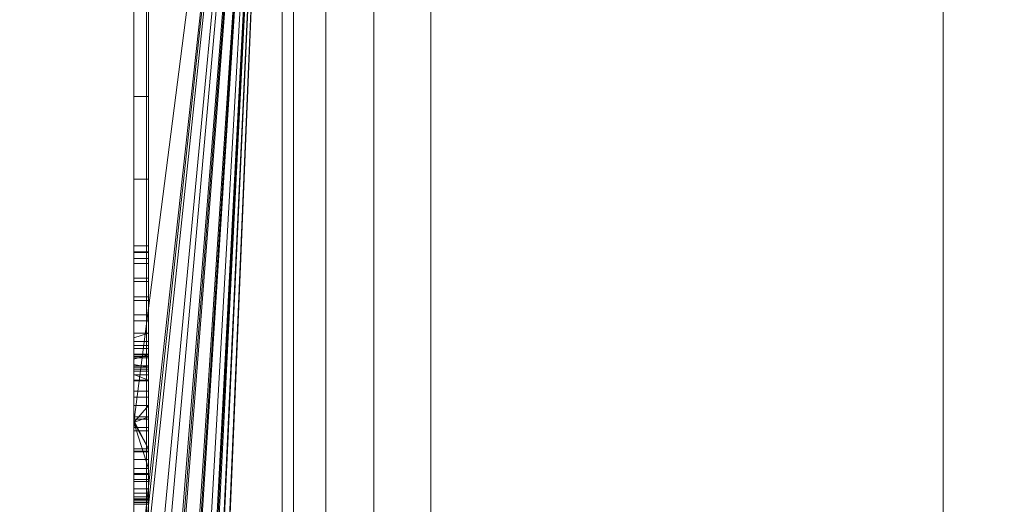
# Model space of a CAD drawing. Units: millimetres. Extents: x -326 to 1684, y -740 to 740.
# Drawn here: x -48 to -41, y 14 to 17 of the extents above; entities that cross this region are included whole.
import ezdxf

# ---------------------------------------------------------------- set-up
doc = ezdxf.new("R2010")
doc.units = ezdxf.units.MM
doc.layers.add('1', color=7, linetype='Continuous', true_color=0xffffff)

# ---------------------------------------------------------------- blocks, each defined once
blk = doc.blocks.new('UG_SURFACE_007')
at = {"layer": '1', "color": 253, "linetype": 'Continuous', "lineweight": 18}
for points in [[(-46.9785, -332.5, 714.6194), (-46.9785, 332.5, 714.6194), (-48.6007, 332.5, 713.5355), (-48.6007, -332.5, 713.5355)], [(-45.0651, -332.5, 715), (-45.0651, 332.5, 715), (-46.9785, 332.5, 714.6194), (-46.9785, -332.5, 714.6194)], [(-46.0651, -332.5, 710), (-46.0651, 332.5, 710), (-45.989, 332.5, 710.3827), (-45.989, -332.5, 710.3827)], [(-46.0651, 332.5, 710), (-46.0651, -73.4315, 651.6195), (-46.0651, -51.4492, 650), (-46.0651, 51.4492, 650)], [(-46.0651, 332.5, 710), (-46.0651, -332.5, 710), (-46.0651, -332.5, 702.9415)], [(-46.0651, -319.6982, 688.1034), (-46.0651, -73.4315, 651.6195), (-46.0651, 332.5, 710), (-46.0651, -332.5, 702.9415)], [(-45.989, -332.5, 710.3827), (-45.989, 332.5, 710.3827), (-45.7722, 332.5, 710.7071), (-45.7722, -332.5, 710.7071)], [(-45.7722, -332.5, 710.7071), (-45.7722, 332.5, 710.7071), (-45.4478, 332.5, 710.9239), (-45.4478, -332.5, 710.9239)], [(-45.4478, -332.5, 710.9239), (-45.4478, 332.5, 710.9239), (-45.0651, 332.5, 711), (-45.0651, -332.5, 711)], [(33.9349, -317.5, 715), (33.9349, 317.5, 715), (18.9349, 332.5, 715), (-45.0651, -332.5, 715)], [(18.9349, 332.5, 715), (-45.0651, 332.5, 715), (-45.0651, -332.5, 715)], [(18.9349, -332.5, 711), (-45.0651, 332.5, 711), (33.9349, 317.5, 711), (33.9349, -317.5, 711)], [(18.9349, -332.5, 711), (-45.0651, -332.5, 711), (-45.0651, 332.5, 711)], [(-46.0651, -51.4492, 650), (-50.0651, -51.4492, 650), (-50.0651, 51.4492, 650), (-46.0651, 51.4492, 650)]]:
    blk.add_3dface(points, dxfattribs=at)
blk = doc.blocks.new('UG_SURFACE_016')
at = {"layer": '1', "color": 43, "linetype": 'Continuous', "lineweight": 18}
for points in [[(-321.0651, 107.5, 715), (1678.9349, 107.5, 715), (1678.9349, 7.5, 715), (-321.0651, 7.5, 715)], [(-321.0651, 7.5, 750), (1678.9349, 7.5, 750), (1678.9349, 107.5, 750), (-321.0651, 107.5, 750)]]:
    blk.add_3dface(points, dxfattribs=at)
blk = doc.blocks.new('UG_SURFACE_047')
at = {"layer": '1', "color": 254, "linetype": 'Continuous', "lineweight": 18}
for points in [[(-46.0651, 22, 229.6611), (-46.0651, -22, 229.6611), (-46.0651, -25, 226.6611), (-46.0651, 25, 226.6611)], [(-46.0651, -22, 184.6611), (-46.0651, 22, 184.6611), (-46.0651, 25, 187.6611), (-46.0651, -25, 187.6611)], [(-46.0651, -25, 226.6611), (-46.0651, -25, 187.6611), (-46.0651, 25, 187.6611), (-46.0651, 25, 226.6611)], [(-46.0651, 22, 184.6611), (-47.0651, 0.3537, 184.6611), (-47.0651, 0.5644, 184.6611)], [(-46.0651, 22, 184.6611), (-47.0651, -1.7495, 184.6611), (-47.0651, 0.3537, 184.6611)], [(-47.0651, 0.5644, 184.6611), (-47.0651, 2.1839, 184.6611), (-46.0651, 22, 184.6611)], [(-46.0651, 22, 184.6611), (-47.0651, 2.1839, 184.6611), (-47.0651, 2.5306, 184.6611)], [(-46.0651, 22, 184.6611), (-47.0651, -1.9887, 184.6611), (-47.0651, -1.7495, 184.6611)], [(-46.0651, 22, 184.6611), (-47.0651, 12.7348, 184.6611), (-47.0651, 12.8748, 184.6611)], [(-46.0651, 22, 184.6611), (-47.0651, 6.602, 184.6611), (-47.0651, 6.8881, 184.6611)], [(-47.0651, 2.5306, 184.6611), (-47.0651, 2.8406, 184.6611), (-46.0651, 22, 184.6611)], [(-46.0651, 22, 184.6611), (-47.0651, 12.5032, 184.6611), (-47.0651, 12.7348, 184.6611)], [(-47.0651, 12.8748, 184.6611), (-47.0651, 14.2087, 184.6611), (-46.0651, 22, 184.6611)], [(-46.0651, 22, 184.6611), (-47.0651, 9.0531, 184.6611), (-47.0651, 9.2605, 184.6611)], [(-46.0651, 22, 184.6611), (-47.0651, 6.393, 184.6611), (-47.0651, 6.602, 184.6611)], [(-47.0651, 6.8881, 184.6611), (-47.0651, 9.0531, 184.6611), (-46.0651, 22, 184.6611)], [(-46.0651, 22, 184.6611), (-46.0651, -22, 184.6611), (-47.0651, -2.3707, 184.6611), (-47.0651, -1.9887, 184.6611)], [(-46.0651, 22, 184.6611), (-47.0651, 11.3849, 184.6611), (-47.0651, 12.5032, 184.6611)], [(-46.0651, 22, 184.6611), (-47.0651, 9.4901, 184.6611), (-47.0651, 10.7311, 184.6611)], [(-47.0651, 9.2605, 184.6611), (-47.0651, 9.4901, 184.6611), (-46.0651, 22, 184.6611)], [(-46.0651, 22, 184.6611), (-47.0651, 2.8406, 184.6611), (-47.0651, 4.3682, 184.6611)], [(-46.0651, 22, 184.6611), (-47.0651, 14.2087, 184.6611), (-47.0651, 19.1632, 184.6611)], [(-47.0651, 10.7311, 184.6611), (-47.0651, 11.3849, 184.6611), (-46.0651, 22, 184.6611)], [(-47.0651, 4.3682, 184.6611), (-47.0651, 6.393, 184.6611), (-46.0651, 22, 184.6611)], [(-46.0651, 22, 229.6611), (-47.0651, 12.7348, 229.6611), (-47.0651, 12.5032, 229.6611)], [(-46.0651, 22, 229.6611), (-47.0651, 6.602, 229.6611), (-47.0651, 6.393, 229.6611)], [(-46.0651, 22, 229.6611), (-47.0651, 11.3849, 229.6611), (-47.0651, 10.7311, 229.6611)], [(-46.0651, 22, 229.6611), (-47.0651, 12.8748, 229.6611), (-47.0651, 12.7348, 229.6611)], [(-47.0651, 12.5032, 229.6611), (-47.0651, 11.3849, 229.6611), (-46.0651, 22, 229.6611)], [(-46.0651, 22, 229.6611), (-47.0651, 6.8881, 229.6611), (-47.0651, 6.602, 229.6611)], [(-47.0651, 6.393, 229.6611), (-47.0651, 4.3682, 229.6611), (-46.0651, 22, 229.6611)], [(-46.0651, 22, 229.6611), (-47.0651, 9.2605, 229.6611), (-47.0651, 9.0531, 229.6611)], [(-47.0651, 10.7311, 229.6611), (-47.0651, 9.4901, 229.6611), (-46.0651, 22, 229.6611)], [(-46.0651, -22, 229.6611), (-46.0651, 22, 229.6611), (-47.0651, 2.8406, 229.6611), (-47.0651, 2.5306, 229.6611)], [(-47.0651, 4.3682, 229.6611), (-47.0651, 2.8406, 229.6611), (-46.0651, 22, 229.6611)], [(-46.0651, 22, 229.6611), (-47.0651, 9.4901, 229.6611), (-47.0651, 9.2605, 229.6611)], [(-47.0651, 9.0531, 229.6611), (-47.0651, 6.8881, 229.6611), (-46.0651, 22, 229.6611)], [(-46.0651, 22, 229.6611), (-47.0651, 14.2087, 229.6611), (-47.0651, 12.8748, 229.6611)], [(-46.0651, 22, 229.6611), (-47.0651, 19.1632, 229.6611), (-47.0651, 14.2087, 229.6611)], [(-47.0651, 14.2087, 218.8643), (-47.0651, 19.1632, 218.8643), (-47.0651, 17.0122, 218.6611), (-47.0651, 14.5542, 218.6611)], [(-47.0651, 19.1632, 207.3771), (-47.0651, 14.2087, 207.3771), (-47.0651, 17.3947, 207.5326), (-47.0651, 18.5638, 207.4368)], [(-47.0651, 19.1632, 195.9424), (-47.0651, 15.3599, 195.1659), (-47.0651, 15.1586, 195.5714)], [(-47.0651, 19.1632, 195.9424), (-47.0651, 15.2801, 194.2084), (-47.0651, 15.4003, 194.6075)], [(-47.0651, 15.1586, 195.5714), (-47.0651, 14.8935, 195.811), (-47.0651, 19.1632, 195.9424)], [(-47.0651, 19.1632, 195.9424), (-47.0651, 15.0553, 193.9202), (-47.0651, 15.2801, 194.2084)], [(-47.0651, 15.4003, 194.6075), (-47.0651, 15.3599, 195.1659), (-47.0651, 19.1632, 195.9424)], [(-47.0651, 19.1632, 195.9424), (-47.0651, 14.6541, 193.4692), (-47.0651, 14.7269, 193.7376), (-47.0651, 15.0553, 193.9202)], [(-47.0651, 19.1632, 184.6611), (-47.0651, 14.2087, 184.6611), (-47.0651, 14.7556, 192.8177), (-47.0651, 14.9336, 192.8846)], [(-47.0651, 14.8935, 195.811), (-47.0651, 14.5335, 195.9424), (-47.0651, 19.1632, 195.9424)], [(-47.0651, 19.1632, 184.6611), (-47.0651, 15.1821, 193.068), (-47.0651, 15.3146, 193.2921)], [(-47.0651, 19.1632, 195.9424), (-47.0651, 15.3534, 193.4692), (-47.0651, 14.6541, 193.4692)], [(-47.0651, 14.9336, 192.8846), (-47.0651, 15.1821, 193.068), (-47.0651, 19.1632, 184.6611)], [(-47.0651, 15.3146, 193.2921), (-47.0651, 15.3534, 193.4692), (-47.0651, 19.1632, 195.9424), (-47.0651, 19.1632, 184.6611)], [(-47.0651, 19.1632, 196.1253), (-47.0651, 19.1632, 195.9424), (-47.0651, 14.5335, 195.9424), (-47.0651, 14.4953, 195.9563)], [(-47.0651, 14.4953, 195.9563), (-47.0651, 14.2087, 196.1253), (-47.0651, 19.1632, 196.1253)], [(-47.0651, 14.2087, 229.6611), (-47.0651, 19.1632, 229.6611), (-47.0651, 19.1632, 218.8643), (-47.0651, 14.2087, 218.8643)], [(-47.0651, 14.2087, 207.3771), (-47.0651, 19.1632, 207.3771), (-47.0651, 19.1632, 204.1193), (-47.0651, 14.2087, 204.1193)], [(-47.0651, 14.2087, 204.1193), (-47.0651, 19.1632, 204.1193), (-47.0651, 19.1632, 198.635), (-47.0651, 14.2087, 198.635)], [(-47.0651, 14.2087, 198.635), (-47.0651, 19.1632, 198.635), (-47.0651, 19.1632, 197.7243), (-47.0651, 14.2087, 197.7243)], [(-47.0651, 14.2087, 197.7243), (-47.0651, 19.1632, 197.7243), (-47.0651, 19.1632, 196.1253), (-47.0651, 14.2087, 196.1253)], [(-46.9651, 17.5395, 209.5656), (-46.9651, 17.9155, 209.3698), (-46.9651, 17.3947, 207.5326), (-46.9651, 16.4046, 207.8187)], [(-46.9651, 17.4468, 209.654), (-46.9651, 17.5395, 209.5656), (-46.9651, 16.4046, 207.8187), (-46.9651, 15.8482, 208.1174)], [(-46.9651, 15.8482, 208.1174), (-46.9651, 15.0314, 208.9463), (-46.9651, 17.2561, 209.9701), (-46.9651, 17.4468, 209.654)], [(-47.0651, 14.2087, 207.3771), (-47.0651, 16.4046, 207.8187), (-47.0651, 17.3947, 207.5326)], [(-47.0651, 16.4046, 207.8187), (-46.9651, 16.4046, 207.8187), (-46.9651, 17.3947, 207.5326), (-47.0651, 17.3947, 207.5326)], [(-46.9651, 17.2561, 209.9701), (-46.9651, 15.0314, 208.9463), (-46.9651, 14.811, 209.4022)], [(-46.9651, 14.811, 209.4022), (-46.9651, 14.6647, 209.9581), (-46.9651, 17.1101, 210.7013), (-46.9651, 17.2561, 209.9701)], [(-46.9651, 17.1, 211.0207), (-46.9651, 17.1101, 210.7013), (-46.9651, 14.582, 210.7866)], [(-46.9651, 14.6647, 209.9581), (-46.9651, 14.582, 210.7866), (-46.9651, 17.1101, 210.7013)], [(-46.9651, 14.582, 210.7866), (-46.9651, 17.0122, 217.5914), (-46.9651, 17.1, 211.8687), (-46.9651, 17.1, 211.0207)], [(-47.0651, 17.0122, 218.6611), (-46.9651, 17.0122, 218.6611), (-46.9651, 14.5542, 218.6611), (-47.0651, 14.5542, 218.6611)], [(-46.9651, 17.0122, 217.5914), (-46.9651, 14.582, 210.7866), (-46.9651, 14.5542, 212.0594)], [(-46.9651, 14.5542, 212.0594), (-46.9651, 14.5542, 218.6611), (-46.9651, 17.0122, 218.6611), (-46.9651, 17.0122, 217.5914)], [(-47.0651, 14.2087, 207.3771), (-47.0651, 15.8482, 208.1174), (-47.0651, 16.4046, 207.8187)], [(-47.0651, 15.8482, 208.1174), (-46.9651, 15.8482, 208.1174), (-46.9651, 16.4046, 207.8187), (-47.0651, 16.4046, 207.8187)], [(-47.0651, 14.2087, 207.3771), (-47.0651, 15.0314, 208.9463), (-47.0651, 15.8482, 208.1174)], [(-47.0651, 15.0314, 208.9463), (-46.9651, 15.0314, 208.9463), (-46.9651, 15.8482, 208.1174), (-47.0651, 15.8482, 208.1174)], [(-47.0651, 15.4003, 194.6075), (-46.9651, 15.4003, 194.6075), (-46.9651, 15.3599, 195.1659), (-47.0651, 15.3599, 195.1659)], [(-47.0651, 15.2801, 194.2084), (-46.9651, 15.2801, 194.2084), (-46.9651, 15.4003, 194.6075), (-47.0651, 15.4003, 194.6075)], [(-46.9651, 15.4003, 194.6075), (-46.9651, 15.2801, 194.2084), (-46.9651, 14.6702, 194.5524), (-46.9651, 14.7067, 194.8141)], [(-46.9651, 15.3599, 195.1659), (-46.9651, 15.4003, 194.6075), (-46.9651, 14.7067, 194.8141)], [(-47.0651, 15.3599, 195.1659), (-46.9651, 15.3599, 195.1659), (-46.9651, 15.1586, 195.5714), (-47.0651, 15.1586, 195.5714)], [(-47.0651, 15.3146, 193.2921), (-46.9651, 15.3146, 193.2921), (-46.9651, 15.3534, 193.4692), (-47.0651, 15.3534, 193.4692)], [(-47.0651, 15.3534, 193.4692), (-46.9651, 15.3534, 193.4692), (-46.9651, 14.6541, 193.4692), (-47.0651, 14.6541, 193.4692)], [(-47.0651, 15.1821, 193.068), (-46.9651, 15.1821, 193.068), (-46.9651, 15.3146, 193.2921), (-47.0651, 15.3146, 193.2921)], [(-46.9651, 14.7067, 194.8141), (-46.9651, 14.6445, 195.1573), (-46.9651, 15.1586, 195.5714), (-46.9651, 15.3599, 195.1659)], [(-46.9651, 14.6541, 193.4692), (-46.9651, 15.3534, 193.4692), (-46.9651, 15.3146, 193.2921)], [(-46.9651, 15.3146, 193.2921), (-46.9651, 15.1821, 193.068), (-46.9651, 14.5904, 193.346), (-46.9651, 14.6541, 193.4692)], [(-47.0651, 15.0553, 193.9202), (-46.9651, 15.0553, 193.9202), (-46.9651, 15.2801, 194.2084), (-47.0651, 15.2801, 194.2084)], [(-46.9651, 15.2801, 194.2084), (-46.9651, 15.0553, 193.9202), (-46.9651, 14.5673, 194.3609), (-46.9651, 14.6702, 194.5524)], [(-47.0651, 14.9336, 192.8846), (-46.9651, 14.9336, 192.8846), (-46.9651, 15.1821, 193.068), (-47.0651, 15.1821, 193.068)], [(-46.9651, 14.5904, 193.346), (-46.9651, 15.1821, 193.068), (-46.9651, 14.9336, 192.8846)], [(-47.0651, 15.1586, 195.5714), (-46.9651, 15.1586, 195.5714), (-46.9651, 14.8935, 195.811), (-47.0651, 14.8935, 195.811)], [(-46.9651, 14.8935, 195.811), (-46.9651, 15.1586, 195.5714), (-46.9651, 14.6445, 195.1573), (-46.9651, 14.5305, 195.33)], [(-47.0651, 14.7269, 193.7376), (-46.9651, 14.7269, 193.7376), (-46.9651, 15.0553, 193.9202), (-47.0651, 15.0553, 193.9202)], [(-46.9651, 15.0553, 193.9202), (-46.9651, 14.7269, 193.7376), (-46.9651, 14.4198, 194.244), (-46.9651, 14.5673, 194.3609)], [(-47.0651, 14.811, 209.4022), (-47.0651, 15.0314, 208.9463), (-47.0651, 14.2087, 207.3771), (-47.0651, 14.2087, 209.5228)], [(-47.0651, 14.811, 209.4022), (-46.9651, 14.811, 209.4022), (-46.9651, 15.0314, 208.9463), (-47.0651, 15.0314, 208.9463)], [(-47.0651, 14.7556, 192.8177), (-46.9651, 14.7556, 192.8177), (-46.9651, 14.9336, 192.8846), (-47.0651, 14.9336, 192.8846)], [(-46.9651, 14.9336, 192.8846), (-46.9651, 14.7556, 192.8177), (-46.9651, 14.4906, 193.2645), (-46.9651, 14.5904, 193.346)], [(-47.0651, 14.5335, 195.9424), (-47.0651, 14.8935, 195.811), (-46.9651, 14.8935, 195.811), (-46.9651, 14.4953, 195.9563)], [(-46.9651, 14.4953, 195.9563), (-46.9651, 14.8935, 195.811), (-46.9651, 14.5305, 195.33), (-46.9651, 14.3797, 195.4297)], [(-47.0651, 14.2087, 209.5228), (-47.0651, 14.7792, 209.5228), (-47.0651, 14.811, 209.4022)], [(-46.9651, 14.811, 209.4022), (-47.0651, 14.811, 209.4022), (-47.0651, 14.7792, 209.5228)], [(-47.0651, 14.7792, 209.5228), (-47.0651, 14.6647, 209.9581), (-46.9651, 14.6647, 209.9581), (-46.9651, 14.811, 209.4022)], [(-47.0651, 14.6647, 209.9581), (-47.0651, 14.7792, 209.5228), (-47.0651, 14.2087, 209.5228)], [(-47.0651, 14.2087, 184.6611), (-47.0651, 14.2087, 192.7937), (-47.0651, 14.7556, 192.8177)], [(-46.9651, 13.8997, 192.7801), (-46.9651, 14.7556, 192.8177), (-47.0651, 14.7556, 192.8177), (-47.0651, 14.2087, 192.7937)], [(-47.0651, 14.6541, 193.4692), (-47.0651, 14.2476, 193.6935), (-47.0651, 14.7269, 193.7376)], [(-47.0651, 14.2476, 193.6935), (-46.9651, 14.2476, 193.6935), (-46.9651, 14.7269, 193.7376), (-47.0651, 14.7269, 193.7376)], [(-46.9651, 14.7556, 192.8177), (-46.9651, 13.8997, 192.7801), (-46.9651, 14.0167, 193.2304), (-46.9651, 14.3242, 193.2147)], [(-46.9651, 14.3242, 193.2147), (-46.9651, 14.4906, 193.2645), (-46.9651, 14.7556, 192.8177)], [(-46.9651, 14.2311, 194.1936), (-46.9651, 14.4198, 194.244), (-46.9651, 14.7269, 193.7376), (-46.9651, 14.2476, 193.6935)], [(-47.0651, 14.7067, 194.8141), (-46.9651, 14.7067, 194.8141), (-46.9651, 14.6702, 194.5524), (-47.0651, 14.6702, 194.5524)], [(-47.0651, 14.6445, 195.1573), (-46.9651, 14.6445, 195.1573), (-46.9651, 14.7067, 194.8141), (-47.0651, 14.7067, 194.8141)], [(-47.0651, 13.6704, 194.722), (-47.0651, 14.7067, 194.8141), (-47.0651, 14.6702, 194.5524)], [(-47.0651, 14.5305, 195.33), (-47.0651, 14.6445, 195.1573), (-47.0651, 14.7067, 194.8141), (-47.0651, 13.6704, 194.722)], [(-47.0651, 14.6702, 194.5524), (-46.9651, 14.6702, 194.5524), (-46.9651, 14.5673, 194.3609), (-47.0651, 14.5673, 194.3609)], [(-47.0651, 13.6704, 194.722), (-47.0651, 14.6702, 194.5524), (-47.0651, 14.5673, 194.3609)], [(-47.0651, 14.2087, 209.5228), (-47.0651, 14.2087, 210.249), (-47.0651, 14.6357, 210.249), (-47.0651, 14.6647, 209.9581)], [(-46.9651, 14.582, 210.7866), (-46.9651, 14.6647, 209.9581), (-47.0651, 14.6357, 210.249), (-47.0651, 14.5993, 210.6134)], [(-46.9651, 14.6647, 209.9581), (-47.0651, 14.6647, 209.9581), (-47.0651, 14.6357, 210.249)], [(-47.0651, 14.2476, 193.6935), (-47.0651, 14.6541, 193.4692), (-47.0651, 14.5904, 193.346), (-47.0651, 14.4906, 193.2645)], [(-47.0651, 14.6541, 193.4692), (-46.9651, 14.6541, 193.4692), (-46.9651, 14.5904, 193.346), (-47.0651, 14.5904, 193.346)], [(-47.0651, 14.5305, 195.33), (-46.9651, 14.5305, 195.33), (-46.9651, 14.6445, 195.1573), (-47.0651, 14.6445, 195.1573)], [(-47.0651, 14.6357, 210.249), (-47.0651, 14.2087, 210.249), (-47.0651, 14.2087, 210.6134), (-47.0651, 14.5993, 210.6134)], [(-47.0651, 14.582, 210.7866), (-47.0651, 14.5993, 210.6134), (-47.0651, 14.2087, 210.6134)], [(-47.0651, 14.5993, 210.6134), (-47.0651, 14.582, 210.7866), (-46.9651, 14.582, 210.7866)], [(-47.0651, 14.5904, 193.346), (-46.9651, 14.5904, 193.346), (-46.9651, 14.4906, 193.2645), (-47.0651, 14.4906, 193.2645)], [(-47.0651, 14.5542, 212.0594), (-47.0651, 14.582, 210.7866), (-47.0651, 14.2087, 210.6134)], [(-47.0651, 14.5542, 212.0594), (-46.9651, 14.5542, 212.0594), (-46.9651, 14.582, 210.7866), (-47.0651, 14.582, 210.7866)], [(-47.0651, 14.5673, 194.3609), (-46.9651, 14.5673, 194.3609), (-46.9651, 14.4198, 194.244), (-47.0651, 14.4198, 194.244)], [(-47.0651, 14.5673, 194.3609), (-47.0651, 14.4198, 194.244), (-47.0651, 14.2311, 194.1936), (-47.0651, 13.6704, 194.722)], [(-47.0651, 14.2087, 210.6134), (-47.0651, 14.2087, 218.8643), (-47.0651, 14.5542, 218.6611), (-47.0651, 14.5542, 212.0594)], [(-47.0651, 14.5542, 218.6611), (-46.9651, 14.5542, 218.6611), (-46.9651, 14.5542, 212.0594), (-47.0651, 14.5542, 212.0594)], [(-46.9651, 14.4953, 195.9563), (-47.0651, 14.4953, 195.9563), (-47.0651, 14.5335, 195.9424)], [(-47.0651, 14.3797, 195.4297), (-46.9651, 14.3797, 195.4297), (-46.9651, 14.5305, 195.33), (-47.0651, 14.5305, 195.33)], [(-47.0651, 13.6704, 194.722), (-47.0651, 14.3797, 195.4297), (-47.0651, 14.5305, 195.33)], [(-47.0651, 14.4953, 195.9563), (-47.0651, 14.2228, 195.9424), (-47.0651, 14.2087, 195.9424), (-47.0651, 14.2087, 196.1253)], [(-47.0651, 14.2228, 195.9424), (-47.0651, 14.4953, 195.9563), (-46.9651, 14.4953, 195.9563), (-46.9651, 14.0319, 195.9327)], [(-47.0651, 14.4906, 193.2645), (-47.0651, 14.3242, 193.2147), (-47.0651, 14.2476, 193.6935)], [(-47.0651, 14.4906, 193.2645), (-46.9651, 14.4906, 193.2645), (-46.9651, 14.3242, 193.2147), (-47.0651, 14.3242, 193.2147)], [(-46.9651, 14.3797, 195.4297), (-46.9651, 14.1753, 195.4678), (-46.9651, 14.0319, 195.9327), (-46.9651, 14.4953, 195.9563)], [(-47.0651, 14.4198, 194.244), (-46.9651, 14.4198, 194.244), (-46.9651, 14.2311, 194.1936), (-47.0651, 14.2311, 194.1936)], [(-47.0651, 14.1753, 195.4678), (-46.9651, 14.1753, 195.4678), (-46.9651, 14.3797, 195.4297), (-47.0651, 14.3797, 195.4297)], [(-47.0651, 13.6704, 194.722), (-47.0651, 14.1753, 195.4678), (-47.0651, 14.3797, 195.4297)], [(-47.0651, 14.3242, 193.2147), (-47.0651, 14.2087, 193.2206), (-47.0651, 14.2087, 193.699), (-47.0651, 14.2476, 193.6935)], [(-46.9651, 14.3242, 193.2147), (-46.9651, 14.0167, 193.2304), (-47.0651, 14.0167, 193.2304), (-47.0651, 14.2087, 193.2206)], [(-47.0651, 14.2087, 193.2206), (-47.0651, 14.3242, 193.2147), (-46.9651, 14.3242, 193.2147)], [(-46.9651, 14.2476, 193.6935), (-47.0651, 14.2476, 193.6935), (-47.0651, 14.2087, 193.699)], [(-47.0651, 14.2087, 193.699), (-47.0651, 14.1521, 193.707), (-46.9651, 14.1521, 193.707), (-46.9651, 14.2476, 193.6935)], [(-47.0651, 14.2311, 194.1936), (-46.9651, 14.2311, 194.1936), (-46.9651, 13.959, 194.2281), (-47.0651, 13.959, 194.2281)], [(-47.0651, 14.2311, 194.1936), (-47.0651, 13.959, 194.2281), (-47.0651, 13.8243, 194.3098), (-47.0651, 13.7321, 194.4411)], [(-47.0651, 13.7321, 194.4411), (-47.0651, 13.6704, 194.722), (-47.0651, 14.2311, 194.1936)], [(-47.0651, 14.2087, 195.9417), (-47.0651, 14.2087, 195.9424), (-47.0651, 14.2228, 195.9424)], [(-46.9651, 14.0319, 195.9327), (-47.0651, 14.2087, 195.9417), (-47.0651, 14.2228, 195.9424)], [(-47.0651, 14.2087, 204.1193), (-47.0651, 13.8633, 201.1428), (-47.0651, 13.3066, 201.3541), (-47.0651, 13.0828, 201.5303)], [(-47.0651, 14.2087, 204.1193), (-47.0651, 14.2087, 198.635), (-47.0651, 13.8633, 200.6766), (-47.0651, 13.8633, 201.1428)], [(-47.0651, 14.2087, 198.635), (-47.0651, 12.8748, 198.635), (-47.0651, 12.8748, 198.6611), (-47.0651, 13.2933, 198.6611)], [(-47.0651, 13.5728, 200.722), (-47.0651, 13.8633, 200.6766), (-47.0651, 14.2087, 198.635), (-47.0651, 13.2933, 198.6611)], [(-47.0651, 13.6578, 195.9164), (-47.0651, 14.2087, 195.9424), (-47.0651, 14.0319, 195.9327)], [(-47.0651, 14.2087, 195.9424), (-47.0651, 14.2087, 195.9417), (-47.0651, 14.0319, 195.9327)], [(-47.0651, 13.6578, 195.9164), (-47.0651, 13.0111, 195.9164), (-47.0651, 12.8748, 195.9424), (-47.0651, 14.2087, 195.9424)], [(-47.0651, 13.8997, 192.7801), (-47.0651, 14.2087, 192.7937), (-47.0651, 14.2087, 184.6611), (-47.0651, 12.8748, 184.6611)], [(-47.0651, 14.1521, 193.707), (-47.0651, 14.2087, 193.699), (-47.0651, 14.2087, 193.2206), (-47.0651, 14.0167, 193.2304)], [(-47.0651, 13.0828, 201.5303), (-47.0651, 12.8748, 201.5303), (-47.0651, 12.8748, 204.1193), (-47.0651, 14.2087, 204.1193)], [(-47.0651, 12.8748, 229.6611), (-47.0651, 14.2087, 229.6611), (-47.0651, 14.2087, 218.8643), (-47.0651, 12.8748, 218.8643)], [(-47.0651, 12.8748, 218.8643), (-47.0651, 14.2087, 218.8643), (-47.0651, 14.2087, 210.6134), (-47.0651, 12.8748, 210.6134)], [(-47.0651, 12.8748, 210.6134), (-47.0651, 14.2087, 210.6134), (-47.0651, 14.2087, 210.249), (-47.0651, 12.8748, 210.249)], [(-47.0651, 12.8748, 210.249), (-47.0651, 14.2087, 210.249), (-47.0651, 14.2087, 209.5228), (-47.0651, 12.8748, 209.5228)], [(-47.0651, 12.8748, 209.5228), (-47.0651, 14.2087, 209.5228), (-47.0651, 14.2087, 207.3771), (-47.0651, 12.8748, 207.3771)], [(-47.0651, 12.8748, 207.3771), (-47.0651, 14.2087, 207.3771), (-47.0651, 14.2087, 204.1193), (-47.0651, 12.8748, 204.1193)], [(-47.0651, 12.8748, 198.635), (-47.0651, 14.2087, 198.635), (-47.0651, 14.2087, 197.7243), (-47.0651, 12.8748, 197.7243)], [(-47.0651, 12.8748, 197.7243), (-47.0651, 14.2087, 197.7243), (-47.0651, 14.2087, 196.1253), (-47.0651, 12.8748, 196.1253)], [(-47.0651, 12.8748, 196.1253), (-47.0651, 14.2087, 196.1253), (-47.0651, 14.2087, 195.9424), (-47.0651, 12.8748, 195.9424)], [(-47.0651, 14.2087, 192.7937), (-47.0651, 13.8997, 192.7801), (-46.9651, 13.8997, 192.7801)], [(-46.9651, 14.0319, 195.9327), (-47.0651, 14.0319, 195.9327), (-47.0651, 14.2087, 195.9417)], [(-46.9651, 14.2311, 194.1936), (-46.9651, 14.2476, 193.6935), (-46.9651, 14.1521, 193.707)], [(-46.9651, 14.1521, 193.707), (-46.9651, 13.8662, 193.8197), (-46.9651, 13.959, 194.2281), (-46.9651, 14.2311, 194.1936)], [(-47.0651, 14.0105, 195.4523), (-46.9651, 14.0105, 195.4523), (-46.9651, 14.1753, 195.4678), (-47.0651, 14.1753, 195.4678)], [(-47.0651, 14.0105, 195.4523), (-47.0651, 14.1753, 195.4678), (-47.0651, 13.6704, 194.722)], [(-47.0651, 14.1521, 193.707), (-47.0651, 14.0167, 193.2304), (-47.0651, 13.8592, 193.3056)], [(-47.0651, 13.8592, 193.3056), (-47.0651, 13.7612, 193.4287), (-47.0651, 13.8662, 193.8197), (-47.0651, 14.1521, 193.707)], [(-47.0651, 13.8662, 193.8197), (-46.9651, 13.8662, 193.8197), (-46.9651, 14.1521, 193.707), (-47.0651, 14.1521, 193.707)], [(-46.9651, 13.812, 195.8317), (-46.9651, 14.0319, 195.9327), (-46.9651, 14.1753, 195.4678), (-46.9651, 14.0105, 195.4523)], [(-47.0651, 13.6721, 195.8068), (-47.0651, 14.0319, 195.9327), (-47.0651, 13.812, 195.8317)], [(-47.0651, 14.0319, 195.9327), (-47.0651, 13.6721, 195.8068), (-47.0651, 13.6578, 195.9164)], [(-47.0651, 14.0319, 195.9327), (-46.9651, 14.0319, 195.9327), (-46.9651, 13.812, 195.8317), (-47.0651, 13.812, 195.8317)], [(-47.0651, 14.0167, 193.2304), (-46.9651, 14.0167, 193.2304), (-46.9651, 13.8592, 193.3056), (-47.0651, 13.8592, 193.3056)], [(-47.0651, 13.8598, 195.3929), (-46.9651, 13.8598, 195.3929), (-46.9651, 14.0105, 195.4523), (-47.0651, 14.0105, 195.4523)], [(-47.0651, 14.0105, 195.4523), (-47.0651, 13.6704, 194.722), (-47.0651, 13.6917, 195.1208)], [(-47.0651, 13.6917, 195.1208), (-47.0651, 13.7611, 195.2952), (-47.0651, 13.8598, 195.3929), (-47.0651, 14.0105, 195.4523)], [(-46.9651, 13.8997, 192.7801), (-46.9651, 13.47, 192.9229), (-46.9651, 13.8592, 193.3056), (-46.9651, 14.0167, 193.2304)], [(-46.9651, 14.0105, 195.4523), (-46.9651, 13.8598, 195.3929), (-46.9651, 13.6865, 195.6809), (-46.9651, 13.709, 195.7257)], [(-46.9651, 13.709, 195.7257), (-46.9651, 13.812, 195.8317), (-46.9651, 14.0105, 195.4523)], [(-47.0651, 13.959, 194.2281), (-46.9651, 13.959, 194.2281), (-46.9651, 13.8243, 194.3098), (-47.0651, 13.8243, 194.3098)], [(-46.9651, 13.8243, 194.3098), (-46.9651, 13.959, 194.2281), (-46.9651, 13.8662, 193.8197), (-46.9651, 13.6865, 194.005)], [(-47.0651, 12.8748, 184.6611), (-47.0651, 13.47, 192.9229), (-47.0651, 13.8997, 192.7801)], [(-47.0651, 13.47, 192.9229), (-46.9651, 13.47, 192.9229), (-46.9651, 13.8997, 192.7801), (-47.0651, 13.8997, 192.7801)], [(-47.0651, 13.7612, 193.4287), (-47.0651, 13.6946, 193.6953), (-47.0651, 13.6865, 194.005), (-47.0651, 13.8662, 193.8197)], [(-47.0651, 13.6865, 194.005), (-46.9651, 13.6865, 194.005), (-46.9651, 13.8662, 193.8197), (-47.0651, 13.8662, 193.8197)], [(-47.0651, 13.5728, 200.722), (-46.9651, 13.5728, 200.722), (-46.9651, 13.8633, 200.6766), (-47.0651, 13.8633, 200.6766)], [(-47.0651, 13.8633, 200.6766), (-46.9651, 13.8633, 200.6766), (-46.9651, 13.8633, 201.1428), (-47.0651, 13.8633, 201.1428)], [(-47.0651, 13.8633, 201.1428), (-46.9651, 13.8633, 201.1428), (-46.9651, 13.3066, 201.3541), (-47.0651, 13.3066, 201.3541)], [(-47.0651, 13.7611, 195.2952), (-46.9651, 13.7611, 195.2952), (-46.9651, 13.8598, 195.3929), (-47.0651, 13.8598, 195.3929)], [(-47.0651, 13.8592, 193.3056), (-46.9651, 13.8592, 193.3056), (-46.9651, 13.7612, 193.4287), (-47.0651, 13.7612, 193.4287)], [(-46.9651, 13.8633, 201.1428), (-46.9651, 13.8633, 200.6766), (-46.9651, 13.5728, 200.722)], [(-46.9651, 13.5728, 200.722), (-46.9651, 13.2933, 200.8032), (-46.9651, 13.3066, 201.3541), (-46.9651, 13.8633, 201.1428)], [(-46.9651, 13.8598, 195.3929), (-46.9651, 13.7611, 195.2952), (-46.9651, 13.6865, 195.6809)], [(-46.9651, 13.7612, 193.4287), (-46.9651, 13.8592, 193.3056), (-46.9651, 13.47, 192.9229), (-46.9651, 13.2245, 193.14)], [(-47.0651, 13.8243, 194.3098), (-46.9651, 13.8243, 194.3098), (-46.9651, 13.7321, 194.4411), (-47.0651, 13.7321, 194.4411)], [(-47.0651, 13.6721, 195.8068), (-47.0651, 13.812, 195.8317), (-47.0651, 13.709, 195.7257)], [(-47.0651, 13.812, 195.8317), (-46.9651, 13.812, 195.8317), (-46.9651, 13.709, 195.7257), (-47.0651, 13.709, 195.7257)], [(-46.9651, 13.7321, 194.4411), (-46.9651, 13.8243, 194.3098), (-46.9651, 13.6865, 194.005)], [(-47.0651, 13.7612, 193.4287), (-46.9651, 13.7612, 193.4287), (-46.9651, 13.6946, 193.6953), (-47.0651, 13.6946, 193.6953)], [(-47.0651, 13.6917, 195.1208), (-46.9651, 13.6917, 195.1208), (-46.9651, 13.7611, 195.2952), (-47.0651, 13.7611, 195.2952)], [(-47.0651, 13.7321, 194.4411), (-46.9651, 13.7321, 194.4411), (-46.9651, 13.6704, 194.722), (-47.0651, 13.6704, 194.722)], [(-46.9651, 13.6946, 193.6953), (-46.9651, 13.7612, 193.4287), (-46.9651, 13.2245, 193.14)], [(-46.9651, 13.6865, 195.6809), (-46.9651, 13.7611, 195.2952), (-46.9651, 13.6917, 195.1208)], [(-46.9651, 13.6865, 194.005), (-46.9651, 13.6704, 194.722), (-46.9651, 13.7321, 194.4411)], [(-47.0651, 13.709, 195.7257), (-47.0651, 13.6865, 195.6809), (-47.0651, 13.6721, 195.8068)], [(-47.0651, 13.709, 195.7257), (-46.9651, 13.709, 195.7257), (-46.9651, 13.6865, 195.6809), (-47.0651, 13.6865, 195.6809)], [(-47.0651, 13.6946, 193.6953), (-46.9651, 13.6946, 193.6953), (-46.9651, 13.6865, 194.005), (-47.0651, 13.6865, 194.005)], [(-47.0651, 13.6704, 194.722), (-46.9651, 13.6704, 194.722), (-46.9651, 13.6917, 195.1208), (-47.0651, 13.6917, 195.1208)], [(-47.0651, 13.6865, 195.6809), (-46.9651, 13.6865, 195.6809), (-46.9651, 13.6721, 195.8068), (-47.0651, 13.6721, 195.8068)], [(-47.0651, 13.6721, 195.8068), (-46.9651, 13.6721, 195.8068), (-46.9651, 13.6578, 195.9164), (-47.0651, 13.6578, 195.9164)], [(-47.0651, 13.6578, 195.9164), (-46.9651, 13.6578, 195.9164), (-46.9651, 13.0111, 195.9164), (-47.0651, 13.0111, 195.9164)], [(-46.9651, 13.6865, 194.005), (-46.9651, 13.6946, 193.6953), (-46.9651, 13.2245, 193.14)], [(-46.9651, 13.2245, 193.14), (-46.9651, 13.6865, 195.6809), (-46.9651, 13.6917, 195.1208), (-46.9651, 13.6704, 194.722)], [(-46.9651, 13.2245, 193.14), (-46.9651, 13.6704, 194.722), (-46.9651, 13.6865, 194.005)], [(-46.9651, 13.6865, 195.6809), (-46.9651, 13.2245, 193.14), (-46.9651, 13.0609, 193.5037), (-46.9651, 13.0158, 194.2664)], [(-46.9651, 13.0158, 194.2664), (-46.9651, 13.0111, 195.9164), (-46.9651, 13.6721, 195.8068), (-46.9651, 13.6865, 195.6809)], [(-46.9651, 13.0111, 195.9164), (-46.9651, 13.6578, 195.9164), (-46.9651, 13.6721, 195.8068)]]:
    blk.add_3dface(points, dxfattribs=at)
blk = doc.blocks.new('UG_SURFACE_055')
at = {"layer": '1', "color": 252, "linetype": 'Continuous', "lineweight": 18}
for points in [[(-41.6151, -50, 711), (-41.6151, 50, 711), (-46.0651, 45.55, 711), (-46.0651, -45.55, 711)], [(-41.6151, 50, 6), (-41.6151, -50, 6), (-46.0651, -45.55, 6), (-46.0651, 45.55, 6)], [(-41.6151, 50, 711), (-41.6151, -50, 711), (3.9349, -45.55, 711), (3.9349, 45.55, 711)], [(-0.5151, -50, 6), (-41.6151, -50, 6), (-41.6151, 50, 6), (-0.5151, 50, 6)], [(-46.0651, -45.55, 6), (-46.0651, -45.55, 711), (-46.0651, 45.55, 711), (-46.0651, 45.55, 6)]]:
    blk.add_3dface(points, dxfattribs=at)
blk = doc.blocks.new('UG_SURFACE_065')
at = {"layer": '1', "color": 252, "linetype": 'Continuous', "lineweight": 18}
for points in [[(18.9349, -100), (-61.0651, -100), (-61.0651, 100), (18.9349, 100)], [(28.9349, -90, 6), (28.9349, 90, 6), (-71.0651, 90, 6), (-71.0651, -90, 6)]]:
    blk.add_3dface(points, dxfattribs=at)

msp = doc.modelspace()

# ---------------------------------------------------------------- linework, layer by layer
at = {"layer": '1', "color": 253, "linetype": 'Continuous', "lineweight": 18}
for p, q in [((-46.0651, -332.5, 710), (-46.0651, 332.5, 710)), ((-45.0651, 332.5, 715), (-45.0651, -332.5, 715)), ((-45.0651, 332.5, 711), (-45.0651, -332.5, 711)), ((-46.0651, -51.4492, 650), (-46.0651, 51.4492, 650))]:
    msp.add_line(p, q, dxfattribs=at)
at = {"layer": '1', "color": 252, "linetype": 'Continuous', "lineweight": 18}
for p, q in [((-46.0651, -45.55, 711), (-46.0651, 45.55, 711)), ((-46.0651, -45.55, 6), (-46.0651, 45.55, 6))]:
    msp.add_line(p, q, dxfattribs=at)
at = {"layer": '1', "color": 254, "linetype": 'Continuous', "lineweight": 18}
for p, q in [((-47.0651, 22, 229.6611), (-47.0651, -22, 229.6611)), ((-47.0651, -22, 184.6611), (-47.0651, 22, 184.6611)), ((-46.0651, 22, 184.6611), (-46.0651, -22, 184.6611)), ((-46.0651, -22, 229.6611), (-46.0651, 22, 229.6611)), ((-47.0651, 16.4046, 207.8187), (-46.9651, 16.4046, 207.8187)), ((-47.0651, 15.3534, 193.4692), (-46.9651, 15.3534, 193.4692)), ((-47.0651, 15.0314, 208.9463), (-46.9651, 15.0314, 208.9463)), ((-47.0651, 14.6647, 209.9581), (-46.9651, 14.6647, 209.9581)), ((-47.0651, 14.6541, 193.4692), (-46.9651, 14.6541, 193.4692)), ((-47.0651, 14.5542, 218.6611), (-46.9651, 14.5542, 218.6611)), ((-47.0651, 14.5542, 212.0594), (-46.9651, 14.5542, 212.0594)), ((-47.0651, 13.8633, 201.1428), (-46.9651, 13.8633, 201.1428)), ((-47.0651, 13.8633, 200.6767), (-46.9651, 13.8633, 200.6767)), ((-47.0651, 13.6865, 195.6809), (-46.9651, 13.6865, 195.6809)), ((-47.0651, 13.6865, 194.005), (-46.9651, 13.6865, 194.005))]:
    msp.add_line(p, q, dxfattribs=at)
for points in [[(-47.0651, 16.4046, 207.8187), (-47.0651, 17.0046, 207.5649), (-47.0651, 17.7252, 207.4368), (-47.0651, 18.5638, 207.4368)], [(-46.9651, 18.5638, 207.4368), (-46.9651, 17.7252, 207.4368), (-46.9651, 17.0046, 207.5649), (-46.9651, 16.4046, 207.8187)], [(-47.0651, 17.0122, 218.6611), (-47.0651, 16.1929, 218.6611), (-47.0651, 15.3735, 218.6611), (-47.0651, 14.5542, 218.6611)], [(-46.9651, 14.5542, 218.6611), (-46.9651, 15.3735, 218.6611), (-46.9651, 16.1929, 218.6611), (-46.9651, 17.0122, 218.6611)], [(-47.0651, 15.0314, 208.9463), (-47.0651, 15.3449, 208.4521), (-47.0651, 15.8045, 208.0749), (-47.0651, 16.4046, 207.8187)], [(-46.9651, 16.4046, 207.8187), (-46.9651, 15.8045, 208.0749), (-46.9651, 15.3449, 208.4521), (-46.9651, 15.0314, 208.9463)], [(-47.0651, 15.3534, 193.4692), (-47.0651, 15.1203, 193.4692), (-47.0651, 14.8872, 193.4692), (-47.0651, 14.6541, 193.4692)], [(-46.9651, 14.6541, 193.4692), (-46.9651, 14.8872, 193.4692), (-46.9651, 15.1203, 193.4692), (-46.9651, 15.3534, 193.4692)], [(-47.0651, 14.6647, 209.9581), (-47.0651, 14.7372, 209.554), (-47.0651, 14.86, 209.2171), (-47.0651, 15.0314, 208.9463)], [(-46.9651, 15.0314, 208.9463), (-46.9651, 14.86, 209.2171), (-46.9651, 14.7372, 209.554), (-46.9651, 14.6647, 209.9581)], [(-47.0651, 14.5542, 212.0594), (-47.0651, 14.5542, 211.0628), (-47.0651, 14.5916, 210.3622), (-47.0651, 14.6647, 209.9581)], [(-46.9651, 14.6647, 209.9581), (-46.9651, 14.5916, 210.3622), (-46.9651, 14.5542, 211.0628), (-46.9651, 14.5542, 212.0594)], [(-47.0651, 14.5542, 218.6611), (-47.0651, 14.5542, 216.4605), (-47.0651, 14.5542, 214.26), (-47.0651, 14.5542, 212.0594)], [(-46.9651, 14.5542, 212.0594), (-46.9651, 14.5542, 214.26), (-46.9651, 14.5542, 216.4605), (-46.9651, 14.5542, 218.6611)], [(-47.0651, 13.8633, 201.1428), (-47.0651, 13.5616, 201.1949), (-47.0651, 13.2599, 201.3475), (-47.0651, 13.0828, 201.5303)], [(-47.0651, 13.8633, 200.6767), (-47.0651, 13.8633, 200.832), (-47.0651, 13.8633, 200.9874), (-47.0651, 13.8633, 201.1428)], [(-47.0651, 13.2933, 200.8032), (-47.0651, 13.4371, 200.742), (-47.0651, 13.7049, 200.6899), (-47.0651, 13.8633, 200.6767)], [(-46.9651, 13.0828, 201.5303), (-46.9651, 13.2599, 201.3475), (-46.9651, 13.5616, 201.1949), (-46.9651, 13.8633, 201.1428)], [(-46.9651, 13.8633, 200.6767), (-46.9651, 13.7049, 200.6899), (-46.9651, 13.4371, 200.742), (-46.9651, 13.2933, 200.8032)], [(-46.9651, 13.8633, 201.1428), (-46.9651, 13.8633, 200.9874), (-46.9651, 13.8633, 200.832), (-46.9651, 13.8633, 200.6767)], [(-47.0651, 13.6865, 195.6809), (-47.0651, 13.6818, 195.742), (-47.0651, 13.6625, 195.877), (-47.0651, 13.6578, 195.9164)], [(-46.9651, 13.6578, 195.9164), (-46.9651, 13.6625, 195.877), (-46.9651, 13.6818, 195.742), (-46.9651, 13.6865, 195.6809)]]:
    msp.add_open_spline(points, degree=3, dxfattribs=at)
for points, knots in [([(-47.0651, 13.6865, 194.005), (-47.0651, 13.8157, 193.8088), (-47.0651, 14.0215, 193.6871), (-47.0651, 15.0371, 193.6871), (-47.0651, 15.4107, 194.1745), (-47.0651, 15.4107, 195.4853), (-47.0651, 14.9465, 195.9685), (-47.0651, 13.9022, 195.9685), (-47.0651, 13.7245, 195.7856), (-47.0651, 13.6865, 195.6809)], [0, 0, 0, 0, 0.158524, 0.158524, 0.441985, 0.441985, 0.772232, 0.772232, 1, 1, 1, 1]), ([(-46.9651, 13.6865, 195.6809), (-46.9651, 13.7245, 195.7856), (-46.9651, 13.9022, 195.9685), (-46.9651, 14.9465, 195.9685), (-46.9651, 15.4107, 195.4853), (-46.9651, 15.4107, 194.1745), (-46.9651, 15.0371, 193.6871), (-46.9651, 14.0215, 193.6871), (-46.9651, 13.8157, 193.8088), (-46.9651, 13.6865, 194.005)], [0, 0, 0, 0, 0.227768, 0.227768, 0.558015, 0.558015, 0.841476, 0.841476, 1, 1, 1, 1]), ([(-47.0651, 13.0111, 195.9164), (-47.0651, 13.0111, 195.7117), (-47.0651, 13.0158, 195.4853), (-47.0651, 13.0158, 194.8234), (-47.0651, 13.0158, 194.3793), (-47.0651, 13.0158, 193.2124), (-47.0651, 13.3082, 192.7553), (-47.0651, 15.1523, 192.7553), (-47.0651, 15.3294, 193.2124), (-47.0651, 15.3534, 193.4692)], [0, 0, 0, 0, 0.104693, 0.104693, 0.317994, 0.317994, 0.665268, 0.665268, 1, 1, 1, 1]), ([(-46.9651, 15.3534, 193.4692), (-46.9651, 15.3294, 193.2124), (-46.9651, 15.1523, 192.7553), (-46.9651, 13.3082, 192.7553), (-46.9651, 13.0158, 193.2124), (-46.9651, 13.0158, 194.3793), (-46.9651, 13.0158, 194.8234), (-46.9651, 13.0158, 195.4853), (-46.9651, 13.0111, 195.7117), (-46.9651, 13.0111, 195.9164)], [0, 0, 0, 0, 0.334732, 0.334732, 0.682006, 0.682006, 0.895307, 0.895307, 1, 1, 1, 1]), ([(-47.0651, 14.1753, 195.4678), (-47.0651, 14.4723, 195.4678), (-47.0651, 14.7068, 195.2589), (-47.0651, 14.7068, 194.4185), (-47.0651, 14.491, 194.1921), (-47.0651, 13.7777, 194.1921), (-47.0651, 13.6672, 194.4488), (-47.0651, 13.6672, 195.2068), (-47.0651, 13.7391, 195.4678), (-47.0651, 14.1753, 195.4678)], [0, 0, 0, 0, 0.238641, 0.238641, 0.442831, 0.442831, 0.721416, 0.721416, 1, 1, 1, 1]), ([(-47.0651, 14.6541, 193.4692), (-47.0651, 14.6062, 193.3129), (-47.0651, 14.4816, 193.2082), (-47.0651, 13.7724, 193.2082), (-47.0651, 13.6865, 193.4564), (-47.0651, 13.6865, 193.9323), (-47.0651, 13.6865, 193.9686), (-47.0651, 13.6865, 194.005)], [0, 0, 0, 0, 0.353459, 0.353459, 0.950655, 0.950655, 1, 1, 1, 1]), ([(-46.9651, 14.1753, 195.4678), (-46.9651, 13.7391, 195.4678), (-46.9651, 13.6672, 195.2068), (-46.9651, 13.6672, 194.4488), (-46.9651, 13.7777, 194.1921), (-46.9651, 14.491, 194.1921), (-46.9651, 14.7068, 194.4185), (-46.9651, 14.7068, 195.2589), (-46.9651, 14.4723, 195.4678), (-46.9651, 14.1753, 195.4678)], [0, 0, 0, 0, 0.278584, 0.278584, 0.557169, 0.557169, 0.761359, 0.761359, 1, 1, 1, 1]), ([(-46.9651, 13.6865, 194.005), (-46.9651, 13.6865, 193.9686), (-46.9651, 13.6865, 193.9323), (-46.9651, 13.6865, 193.4564), (-46.9651, 13.7724, 193.2082), (-46.9651, 14.4816, 193.2082), (-46.9651, 14.6062, 193.3129), (-46.9651, 14.6541, 193.4692)], [0, 0, 0, 0, 0.049345, 0.049345, 0.646541, 0.646541, 1, 1, 1, 1])]:
    msp.add_open_spline(points, degree=3, knots=knots, dxfattribs=at)

# ---------------------------------------------------------------- block references
at = {"layer": '1', "color": 253, "linetype": 'Continuous', "lineweight": 18}
msp.add_blockref('UG_SURFACE_007', (0, 0), dxfattribs=at)
at = {"layer": '1', "color": 43, "linetype": 'Continuous', "lineweight": 18}
msp.add_blockref('UG_SURFACE_016', (0, 0), dxfattribs=at)
at = {"layer": '1', "color": 252, "linetype": 'Continuous', "lineweight": 18}
for name in ['UG_SURFACE_065', 'UG_SURFACE_055']:
    msp.add_blockref(name, (0, 0), dxfattribs=at)
at = {"layer": '1', "color": 254, "linetype": 'Continuous', "lineweight": 18}
msp.add_blockref('UG_SURFACE_047', (0, 0), dxfattribs=at)

doc.saveas('drawing.dxf')
